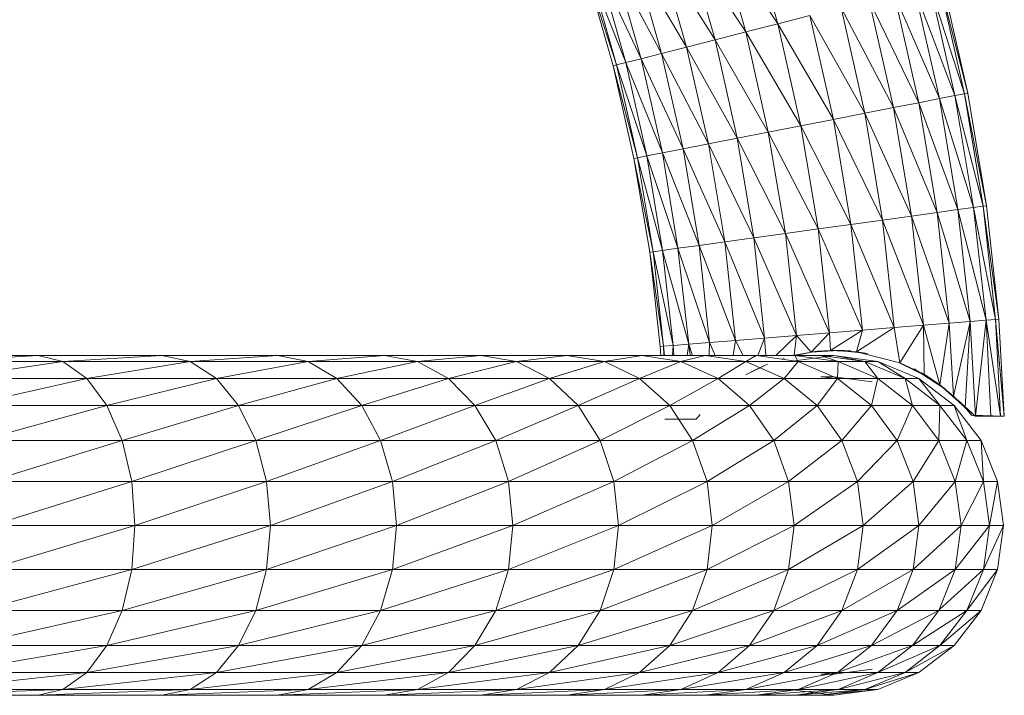
# Model space of a CAD drawing. Units: inches. Extents: x 12 to 6732, y 8 to 4760.
# Drawn here: x 5908 to 6001, y 3437 to 3501 of the extents above; entities that cross this region are included whole.
import ezdxf

# ---------------------------------------------------------------- set-up
doc = ezdxf.new("R2010")
doc.units = ezdxf.units.IN
doc.header["$MEASUREMENT"] = 0

# ---------------------------------------------------------------- blocks, each defined once
blk = doc.blocks.new('75_DWG-539185-North')
at = {"lineweight": 9}
for p, q in [((-3971.077, 1525.441), (-3968.379, 1515.991)), ((-3974.053, 1524.503), (-3968.379, 1515.991)), ((-3974.053, 1524.503), (-3971.402, 1515.221)), ((-3976.914, 1523.601), (-3971.402, 1515.221)), ((-3976.914, 1523.601), (-3974.286, 1514.481)), ((-3979.518, 1522.769), (-3974.286, 1514.481)), ((-3979.518, 1522.769), (-3976.983, 1513.799)), ((-3981.82, 1522.04), (-3976.983, 1513.799)), ((-3981.82, 1522.04), (-3979.332, 1513.201)), ((-3986.006, 1520.724), (-3982.681, 1512.346)), ((-3986.006, 1520.724), (-3983.541, 1512.121)), ((-3985.146, 1520.997), (-3981.239, 1512.71)), ((-3985.146, 1520.997), (-3982.681, 1512.346)), ((-3983.75, 1521.442), (-3979.332, 1513.201)), ((-3983.75, 1521.442), (-3981.239, 1512.71)), ((-3986.308, 1520.631), (-3983.867, 1512.045)), ((-3986.308, 1520.631), (-3983.541, 1512.121)), ((-3953.194, 1519.861), (-3950.543, 1509.474)), ((-3953.194, 1519.861), (-3950.845, 1509.415)), ((-3952.915, 1519.937), (-3950.543, 1509.474)), ((-3955.543, 1519.272), (-3951.752, 1509.24)), ((-3955.543, 1519.272), (-3953.194, 1508.957)), ((-3954.101, 1519.637), (-3950.845, 1509.415)), ((-3954.101, 1519.637), (-3951.752, 1509.24)), ((-3959.798, 1518.183), (-3955.148, 1508.575)), ((-3959.798, 1518.183), (-3957.519, 1508.11)), ((-3957.45, 1518.781), (-3953.194, 1508.957)), ((-3957.45, 1518.781), (-3955.148, 1508.575)), ((-3962.449, 1517.501), (-3957.519, 1508.11)), ((-3962.449, 1517.501), (-3960.217, 1507.579)), ((-3965.379, 1516.761), (-3968.379, 1515.991)), ((-3965.379, 1516.761), (-3960.217, 1507.579)), ((-3965.379, 1516.761), (-3963.147, 1507.003)), ((-3971.402, 1515.221), (-3974.286, 1514.481)), ((-3968.379, 1515.991), (-3971.402, 1515.221)), ((-3971.402, 1515.221), (-3966.24, 1506.404)), ((-3971.402, 1515.221), (-3969.286, 1505.805)), ((-3968.379, 1515.991), (-3963.147, 1507.003)), ((-3968.379, 1515.991), (-3966.24, 1506.404)), ((-3974.286, 1514.481), (-3976.983, 1513.799)), ((-3974.286, 1514.481), (-3969.286, 1505.805)), ((-3974.286, 1514.481), (-3972.216, 1505.23)), ((-3976.983, 1513.799), (-3979.332, 1513.201)), ((-3976.983, 1513.799), (-3972.216, 1505.23)), ((-3976.983, 1513.799), (-3974.914, 1504.699)), ((-3982.681, 1512.346), (-3983.541, 1512.121)), ((-3981.239, 1512.71), (-3982.681, 1512.346)), ((-3982.681, 1512.346), (-3979.239, 1503.852)), ((-3982.681, 1512.346), (-3980.704, 1503.568)), ((-3979.332, 1513.201), (-3981.239, 1512.71)), ((-3981.239, 1512.71), (-3977.286, 1504.234)), ((-3981.239, 1512.71), (-3979.239, 1503.852)), ((-3979.332, 1513.201), (-3974.914, 1504.699)), ((-3979.332, 1513.201), (-3977.286, 1504.234)), ((-3983.541, 1512.121), (-3983.867, 1512.045)), ((-3983.867, 1512.045), (-3981.913, 1503.335)), ((-3983.867, 1512.045), (-3981.588, 1503.394)), ((-3983.541, 1512.121), (-3980.704, 1503.568)), ((-3983.541, 1512.121), (-3981.588, 1503.394)), ((-3953.194, 1508.957), (-3955.148, 1508.575)), ((-3951.752, 1509.24), (-3953.194, 1508.957)), ((-3953.194, 1508.957), (-3949.985, 1498.728)), ((-3953.194, 1508.957), (-3951.473, 1498.526)), ((-3950.845, 1509.415), (-3951.752, 1509.24)), ((-3951.752, 1509.24), (-3949.101, 1498.852)), ((-3951.752, 1509.24), (-3949.985, 1498.728)), ((-3950.543, 1509.474), (-3950.845, 1509.415)), ((-3950.845, 1509.415), (-3948.776, 1498.894)), ((-3950.845, 1509.415), (-3949.101, 1498.852)), ((-3950.543, 1509.474), (-3948.776, 1498.894)), ((-3957.519, 1508.11), (-3960.217, 1507.579)), ((-3955.148, 1508.575), (-3957.519, 1508.11)), ((-3957.519, 1508.11), (-3953.427, 1498.255)), ((-3957.519, 1508.11), (-3955.822, 1497.924)), ((-3955.148, 1508.575), (-3951.473, 1498.526)), ((-3955.148, 1508.575), (-3953.427, 1498.255)), ((-3963.147, 1507.003), (-3966.24, 1506.404)), ((-3960.217, 1507.579), (-3963.147, 1507.003)), ((-3963.147, 1507.003), (-3958.543, 1497.546)), ((-3963.147, 1507.003), (-3961.519, 1497.137)), ((-3960.217, 1507.579), (-3955.822, 1497.924)), ((-3960.217, 1507.579), (-3958.543, 1497.546)), ((-3966.24, 1506.404), (-3969.286, 1505.805)), ((-3966.24, 1506.404), (-3961.519, 1497.137)), ((-3966.24, 1506.404), (-3964.589, 1496.711)), ((-3972.216, 1505.23), (-3974.914, 1504.699)), ((-3969.286, 1505.805), (-3972.216, 1505.23)), ((-3972.216, 1505.23), (-3967.682, 1496.285)), ((-3972.216, 1505.23), (-3970.658, 1495.875)), ((-3969.286, 1505.805), (-3964.589, 1496.711)), ((-3969.286, 1505.805), (-3967.682, 1496.285)), ((-3977.286, 1504.234), (-3979.239, 1503.852)), ((-3974.914, 1504.699), (-3977.286, 1504.234)), ((-3977.286, 1504.234), (-3973.379, 1495.498)), ((-3977.286, 1504.234), (-3975.774, 1495.167)), ((-3974.914, 1504.699), (-3970.658, 1495.875)), ((-3974.914, 1504.699), (-3973.379, 1495.498)), ((-3981.588, 1503.394), (-3981.913, 1503.335)), ((-3981.913, 1503.335), (-3980.425, 1494.528)), ((-3981.913, 1503.335), (-3980.1, 1494.57)), ((-3980.704, 1503.568), (-3981.588, 1503.394)), ((-3981.588, 1503.394), (-3979.216, 1494.694)), ((-3981.588, 1503.394), (-3980.1, 1494.57)), ((-3979.239, 1503.852), (-3980.704, 1503.568)), ((-3980.704, 1503.568), (-3977.774, 1494.896)), ((-3980.704, 1503.568), (-3979.216, 1494.694)), ((-3979.239, 1503.852), (-3975.774, 1495.167)), ((-3979.239, 1503.852), (-3977.774, 1494.896)), ((-3951.473, 1498.526), (-3953.427, 1498.255)), ((-3949.985, 1498.728), (-3951.473, 1498.526)), ((-3948.822, 1488.134), (-3951.473, 1498.526)), ((-3950.311, 1488.015), (-3951.473, 1498.526)), ((-3949.101, 1498.852), (-3949.985, 1498.728)), ((-3947.915, 1488.207), (-3949.985, 1498.728)), ((-3948.822, 1488.134), (-3949.985, 1498.728)), ((-3948.776, 1498.894), (-3949.101, 1498.852)), ((-3947.613, 1488.232), (-3949.101, 1498.852)), ((-3947.915, 1488.207), (-3949.101, 1498.852)), ((-3947.613, 1488.232), (-3948.776, 1498.894)), ((-3958.543, 1497.546), (-3961.519, 1497.137)), ((-3955.822, 1497.924), (-3958.543, 1497.546)), ((-3954.682, 1487.659), (-3958.543, 1497.546)), ((-3957.45, 1487.436), (-3958.543, 1497.546)), ((-3953.427, 1498.255), (-3955.822, 1497.924)), ((-3952.287, 1487.854), (-3955.822, 1497.924)), ((-3954.682, 1487.659), (-3955.822, 1497.924)), ((-3950.311, 1488.015), (-3953.427, 1498.255)), ((-3952.287, 1487.854), (-3953.427, 1498.255)), ((-3964.589, 1496.711), (-3967.682, 1496.285)), ((-3961.519, 1497.137), (-3964.589, 1496.711)), ((-3960.426, 1487.194), (-3964.589, 1496.711)), ((-3963.542, 1486.942), (-3964.589, 1496.711)), ((-3957.45, 1487.436), (-3961.519, 1497.137)), ((-3960.426, 1487.194), (-3961.519, 1497.137)), ((-3970.658, 1495.875), (-3973.379, 1495.498)), ((-3967.682, 1496.285), (-3970.658, 1495.875)), ((-3966.635, 1486.69), (-3970.658, 1495.875)), ((-3969.635, 1486.448), (-3970.658, 1495.875)), ((-3963.542, 1486.942), (-3967.682, 1496.285)), ((-3966.635, 1486.69), (-3967.682, 1496.285)), ((-3977.774, 1494.896), (-3979.216, 1494.694)), ((-3975.774, 1495.167), (-3977.774, 1494.896)), ((-3976.751, 1485.869), (-3977.774, 1494.896)), ((-3974.798, 1486.03), (-3977.774, 1494.896)), ((-3973.379, 1495.498), (-3975.774, 1495.167)), ((-3972.379, 1486.225), (-3975.774, 1495.167)), ((-3974.798, 1486.03), (-3975.774, 1495.167)), ((-3969.635, 1486.448), (-3973.379, 1495.498)), ((-3972.379, 1486.225), (-3973.379, 1495.498)), ((-3980.1, 1494.57), (-3980.425, 1494.528)), ((-3979.448, 1485.652), (-3980.425, 1494.528)), ((-3979.123, 1485.677), (-3980.425, 1494.528)), ((-3979.216, 1494.694), (-3980.1, 1494.57)), ((-3978.239, 1485.75), (-3980.1, 1494.57)), ((-3979.123, 1485.677), (-3980.1, 1494.57)), ((-3976.751, 1485.869), (-3979.216, 1494.694)), ((-3978.239, 1485.75), (-3979.216, 1494.694)), ((-3961.008, 1485.165), (-3957.45, 1487.436)), ((-3957.45, 1487.436), (-3960.426, 1487.194)), ((-3954.682, 1487.659), (-3957.45, 1487.436)), ((-3956.915, 1484.121), (-3957.45, 1487.436)), ((-3956.915, 1484.121), (-3954.682, 1487.659)), ((-3952.287, 1487.854), (-3954.682, 1487.659)), ((-3954.636, 1483.048), (-3954.682, 1487.659)), ((-3953.148, 1482.063), (-3954.682, 1487.659)), ((-3953.148, 1482.063), (-3952.287, 1487.854)), ((-3950.311, 1488.015), (-3952.287, 1487.854)), ((-3951.869, 1480.978), (-3952.287, 1487.854)), ((-3951.869, 1480.978), (-3950.311, 1488.015)), ((-3950.776, 1479.92), (-3950.311, 1488.015)), ((-3948.822, 1488.134), (-3950.311, 1488.015)), ((-3949.822, 1479.11), (-3950.311, 1488.015)), ((-3949.822, 1479.11), (-3948.822, 1488.134)), ((-3947.915, 1488.207), (-3948.822, 1488.134)), ((-3948.357, 1479.11), (-3948.822, 1488.134)), ((-3947.45, 1479.11), (-3948.822, 1488.134)), ((-3947.613, 1488.232), (-3947.915, 1488.207)), ((-3947.45, 1479.11), (-3947.915, 1488.207)), ((-3947.102, 1479.11), (-3947.915, 1488.207)), ((-3947.102, 1479.11), (-3947.613, 1488.232)), ((-3969.635, 1486.448), (-3972.379, 1486.225)), ((-3970.265, 1484.803), (-3969.635, 1486.448)), ((-3966.635, 1486.69), (-3969.635, 1486.448)), ((-3969.512, 1484.803), (-3969.635, 1486.448)), ((-3968.586, 1484.803), (-3966.635, 1486.69)), ((-3966.868, 1484.836), (-3966.635, 1486.69)), ((-3963.542, 1486.942), (-3966.635, 1486.69)), ((-3965.263, 1485.136), (-3966.635, 1486.69)), ((-3965.263, 1485.136), (-3963.542, 1486.942)), ((-3960.426, 1487.194), (-3963.542, 1486.942)), ((-3963.426, 1485.277), (-3963.542, 1486.942)), ((-3963.426, 1485.277), (-3960.426, 1487.194)), ((-3961.008, 1485.165), (-3960.426, 1487.194)), ((-3979.123, 1485.677), (-3979.448, 1485.652)), ((-3979.393, 1484.803), (-3979.448, 1485.652)), ((-3978.239, 1485.75), (-3979.123, 1485.677)), ((-3979.049, 1484.803), (-3979.123, 1485.677)), ((-3979.108, 1484.803), (-3979.123, 1485.677)), ((-3979.093, 1484.803), (-3979.123, 1485.677)), ((-3978.281, 1484.803), (-3978.239, 1485.75)), ((-3976.751, 1485.869), (-3978.239, 1485.75)), ((-3978.179, 1484.803), (-3978.239, 1485.75)), ((-3976.909, 1484.803), (-3976.751, 1485.869)), ((-3976.751, 1485.869), (-3974.798, 1486.03)), ((-3976.645, 1484.803), (-3976.751, 1485.869)), ((-3976.418, 1484.803), (-3976.751, 1485.869)), ((-3974.831, 1484.803), (-3974.798, 1486.03)), ((-3972.379, 1486.225), (-3974.798, 1486.03)), ((-3974.281, 1484.803), (-3974.798, 1486.03)), ((-3972.59, 1484.803), (-3972.379, 1486.225)), ((-3971.635, 1484.803), (-3972.379, 1486.225)), ((-4050.258, 1484.803), (-4037.91, 1484.803)), ((-4037.91, 1484.803), (-4048.188, 1484.259)), ((-4026.283, 1484.803), (-4037.91, 1484.803)), ((-4035.584, 1484.259), (-4037.91, 1484.803)), ((-4026.283, 1484.803), (-4035.584, 1484.259)), ((-4015.423, 1484.803), (-4026.283, 1484.803)), ((-4026.283, 1484.803), (-4023.632, 1484.259)), ((-4015.423, 1484.803), (-4023.632, 1484.259)), ((-4015.423, 1484.803), (-4005.377, 1484.803)), ((-4015.423, 1484.803), (-4012.539, 1484.259)), ((-4005.377, 1484.803), (-4012.539, 1484.259)), ((-3996.308, 1484.803), (-4005.377, 1484.803)), ((-4002.261, 1484.259), (-4005.377, 1484.803)), ((-3996.308, 1484.803), (-4002.261, 1484.259)), ((-3988.239, 1484.803), (-3996.308, 1484.803)), ((-3996.308, 1484.803), (-3992.959, 1484.259)), ((-3988.239, 1484.803), (-3992.959, 1484.259)), ((-3988.239, 1484.803), (-3981.169, 1484.803)), ((-3988.239, 1484.803), (-3984.681, 1484.259)), ((-3981.169, 1484.803), (-3984.681, 1484.259)), ((-3975.216, 1484.803), (-3981.169, 1484.803)), ((-3977.495, 1484.259), (-3981.169, 1484.803)), ((-3975.216, 1484.803), (-3977.495, 1484.259)), ((-3970.426, 1484.803), (-3975.216, 1484.803)), ((-3975.216, 1484.803), (-3971.402, 1484.259)), ((-3970.426, 1484.803), (-3971.402, 1484.259)), ((-3970.426, 1484.803), (-3966.798, 1484.803)), ((-3970.426, 1484.803), (-3966.472, 1484.259)), ((-3967.798, 1484.57), (-3967.914, 1484.536)), ((-3967.263, 1484.259), (-3963.124, 1484.803)), ((-3965.263, 1485.14), (-3966.798, 1484.849)), ((-3966.798, 1484.849), (-3965.263, 1485.136)), ((-3964.333, 1484.803), (-3966.798, 1484.803)), ((-3962.728, 1484.259), (-3966.798, 1484.803)), ((-3966.798, 1484.803), (-3966.472, 1484.259)), ((-3966.536, 1484.831), (-3965.263, 1485.14)), ((-3965.886, 1484.44), (-3963.124, 1484.803)), ((-3962.682, 1485.28), (-3965.263, 1485.136)), ((-3965.263, 1485.127), (-3963.426, 1485.278)), ((-3965.263, 1485.136), (-3963.426, 1485.277)), ((-3964.705, 1485.209), (-3965.263, 1485.127)), ((-3964.705, 1485.209), (-3963.426, 1485.278)), ((-3963.124, 1484.803), (-3964.333, 1484.803)), ((-3964.333, 1484.803), (-3963.124, 1484.803)), ((-3964.333, 1484.803), (-3960.217, 1484.259)), ((-3964.333, 1484.803), (-3962.728, 1484.259)), ((-3962.147, 1485.282), (-3963.426, 1485.278)), ((-3962.682, 1485.28), (-3963.426, 1485.277)), ((-3963.426, 1485.278), (-3961.519, 1485.239)), ((-3963.426, 1485.277), (-3961.008, 1485.165)), ((-3963.124, 1484.803), (-3958.985, 1484.259)), ((-3958.985, 1484.259), (-3963.124, 1484.803)), ((-3963.124, 1484.803), (-3960.217, 1484.259)), ((-3962.682, 1485.28), (-3959.915, 1485.01)), ((-3962.682, 1485.28), (-3961.008, 1485.165)), ((-3962.147, 1485.282), (-3961.519, 1485.239)), ((-3959.915, 1485.01), (-3961.008, 1485.165)), ((-3961.008, 1485.165), (-3956.915, 1484.121)), ((-4035.584, 1484.259), (-4048.188, 1484.259)), ((-4035.584, 1484.259), (-4046.282, 1482.664)), ((-4023.632, 1484.259), (-4035.584, 1484.259)), ((-4035.584, 1484.259), (-4033.352, 1482.664)), ((-4023.632, 1484.259), (-4033.352, 1482.664)), ((-4023.632, 1484.259), (-4012.539, 1484.259)), ((-4023.632, 1484.259), (-4021.167, 1482.664)), ((-4012.539, 1484.259), (-4021.167, 1482.664)), ((-4002.261, 1484.259), (-4012.539, 1484.259)), ((-4009.842, 1482.664), (-4012.539, 1484.259)), ((-4002.261, 1484.259), (-4009.842, 1482.664)), ((-3992.959, 1484.259), (-4002.261, 1484.259)), ((-4002.261, 1484.259), (-3999.354, 1482.664)), ((-3992.959, 1484.259), (-3999.354, 1482.664)), ((-3992.959, 1484.259), (-3984.681, 1484.259)), ((-3992.959, 1484.259), (-3989.843, 1482.664)), ((-3984.681, 1484.259), (-3989.843, 1482.664)), ((-3977.495, 1484.259), (-3984.681, 1484.259)), ((-3981.402, 1482.664), (-3984.681, 1484.259)), ((-3977.495, 1484.259), (-3981.402, 1482.664)), ((-3971.402, 1484.259), (-3977.495, 1484.259)), ((-3977.495, 1484.259), (-3974.007, 1482.664)), ((-3971.402, 1484.259), (-3974.007, 1482.664)), ((-3971.402, 1484.259), (-3966.472, 1484.259)), ((-3971.402, 1484.259), (-3967.798, 1482.664)), ((-3969.356, 1483.996), (-3971.402, 1482.988)), ((-3970.565, 1483.423), (-3969.356, 1483.996)), ((-3966.472, 1484.259), (-3967.798, 1482.664)), ((-3962.728, 1484.259), (-3966.472, 1484.259)), ((-3962.775, 1482.664), (-3966.472, 1484.259)), ((-3962.728, 1484.259), (-3962.775, 1482.664)), ((-3960.217, 1484.259), (-3962.728, 1484.259)), ((-3962.728, 1484.259), (-3958.985, 1482.664)), ((-3960.217, 1484.259), (-3958.985, 1482.664)), ((-3960.217, 1484.259), (-3958.985, 1484.259)), ((-3960.217, 1484.259), (-3956.427, 1482.664)), ((-3958.985, 1484.259), (-3955.148, 1482.664)), ((-3955.148, 1482.664), (-3958.985, 1484.259)), ((-3958.985, 1484.259), (-3956.427, 1482.664)), ((-3956.915, 1484.121), (-3954.636, 1483.048)), ((-3956.915, 1484.101), (-3954.428, 1482.878)), ((-3970.565, 1483.423), (-3971.402, 1482.988)), ((-3963.124, 1482.807), (-3964.333, 1482.807)), ((-3963.124, 1482.807), (-3963.945, 1482.698)), ((-3959.519, 1482.332), (-3963.124, 1482.807)), ((-3955.566, 1483.547), (-3952.613, 1481.634)), ((-3954.915, 1483.191), (-3953.148, 1482.054)), ((-3954.915, 1483.191), (-3954.636, 1483.048)), ((-3954.636, 1483.048), (-3953.148, 1482.063)), ((-4033.352, 1482.664), (-4046.282, 1482.664)), ((-4033.352, 1482.664), (-4044.63, 1480.127)), ((-4033.352, 1482.664), (-4021.167, 1482.664)), ((-4033.352, 1482.664), (-4031.468, 1480.127)), ((-4021.167, 1482.664), (-4031.468, 1480.127)), ((-4009.842, 1482.664), (-4021.167, 1482.664)), ((-4019.097, 1480.127), (-4021.167, 1482.664)), ((-4009.842, 1482.664), (-4019.097, 1480.127)), ((-3999.354, 1482.664), (-4009.842, 1482.664)), ((-4009.842, 1482.664), (-4007.493, 1480.127)), ((-3999.354, 1482.664), (-4007.493, 1480.127)), ((-3999.354, 1482.664), (-3989.843, 1482.664)), ((-3999.354, 1482.664), (-3996.866, 1480.127)), ((-3989.843, 1482.664), (-3996.866, 1480.127)), ((-3981.402, 1482.664), (-3989.843, 1482.664)), ((-3987.169, 1480.127), (-3989.843, 1482.664)), ((-3981.402, 1482.664), (-3987.169, 1480.127)), ((-3974.007, 1482.664), (-3981.402, 1482.664)), ((-3981.402, 1482.664), (-3978.541, 1480.127)), ((-3974.007, 1482.664), (-3978.541, 1480.127)), ((-3974.007, 1482.664), (-3967.798, 1482.664)), ((-3974.007, 1482.664), (-3971.054, 1480.127)), ((-3967.798, 1482.664), (-3971.054, 1480.127)), ((-3962.775, 1482.664), (-3967.798, 1482.664)), ((-3964.705, 1480.127), (-3967.798, 1482.664)), ((-3962.775, 1482.664), (-3964.705, 1480.127)), ((-3958.985, 1482.664), (-3962.775, 1482.664)), ((-3962.775, 1482.664), (-3959.589, 1480.127)), ((-3958.985, 1482.664), (-3959.589, 1480.127)), ((-3958.985, 1482.664), (-3956.427, 1482.664)), ((-3958.985, 1482.664), (-3955.729, 1480.127)), ((-3955.148, 1482.664), (-3956.427, 1482.664)), ((-3953.184, 1480.155), (-3956.427, 1482.664)), ((-3956.427, 1482.664), (-3955.729, 1480.127)), ((-3955.148, 1482.664), (-3951.822, 1480.127)), ((-3955.148, 1482.664), (-3953.184, 1480.173)), ((-3953.184, 1482.086), (-3953.148, 1482.063)), ((-3953.148, 1482.063), (-3951.869, 1480.978)), ((-3953.148, 1482.056), (-3951.287, 1480.429)), ((-3953.148, 1482.056), (-3952.613, 1481.634)), ((-3953.148, 1482.054), (-3950.776, 1479.92)), ((-3951.869, 1480.978), (-3950.776, 1479.92)), ((-4044.63, 1480.127), (-4031.468, 1480.127)), ((-4031.468, 1480.127), (-4043.351, 1476.821)), ((-4019.097, 1480.127), (-4031.468, 1480.127)), ((-4030.027, 1476.821), (-4031.468, 1480.127)), ((-4019.097, 1480.127), (-4030.027, 1476.821)), ((-4007.493, 1480.127), (-4019.097, 1480.127)), ((-4019.097, 1480.127), (-4017.446, 1476.821)), ((-4007.493, 1480.127), (-4017.446, 1476.821)), ((-4007.493, 1480.127), (-3996.866, 1480.127)), ((-4007.493, 1480.127), (-4005.726, 1476.821)), ((-3996.866, 1480.127), (-4005.726, 1476.821)), ((-3987.169, 1480.127), (-3996.866, 1480.127)), ((-3994.913, 1476.821), (-3996.866, 1480.127)), ((-3987.169, 1480.127), (-3994.913, 1476.821)), ((-3978.541, 1480.127), (-3987.169, 1480.127)), ((-3987.169, 1480.127), (-3985.099, 1476.821)), ((-3978.541, 1480.127), (-3985.099, 1476.821)), ((-3978.541, 1480.127), (-3971.054, 1480.127)), ((-3978.541, 1480.127), (-3976.402, 1476.821)), ((-3971.054, 1480.127), (-3976.402, 1476.821)), ((-3964.705, 1480.127), (-3971.054, 1480.127)), ((-3968.775, 1476.821), (-3971.054, 1480.127)), ((-3964.705, 1480.127), (-3968.775, 1476.821)), ((-3959.589, 1480.127), (-3964.705, 1480.127)), ((-3964.705, 1480.127), (-3962.38, 1476.821)), ((-3959.589, 1480.127), (-3962.38, 1476.821)), ((-3959.589, 1480.127), (-3955.729, 1480.127)), ((-3959.589, 1480.127), (-3957.171, 1476.821)), ((-3955.729, 1480.127), (-3957.171, 1476.821)), ((-3953.184, 1480.127), (-3955.729, 1480.127)), ((-3953.264, 1476.821), (-3955.729, 1480.127)), ((-3953.148, 1480.127), (-3953.264, 1476.821)), ((-3951.822, 1480.127), (-3953.148, 1480.127)), ((-3953.148, 1480.127), (-3950.613, 1476.821)), ((-3951.822, 1480.127), (-3949.287, 1476.821)), ((-3951.822, 1480.127), (-3950.613, 1476.821)), ((-3951.473, 1480.614), (-3949.799, 1479.11)), ((-3951.357, 1480.521), (-3950.427, 1479.51)), ((-3951.357, 1480.521), (-3950.776, 1479.92)), ((-3949.799, 1479.11), (-3951.287, 1480.429)), ((-3975.704, 1479.256), (-3976.053, 1478.833)), ((-3950.194, 1479.197), (-3950.776, 1479.92)), ((-3950.776, 1479.92), (-3949.822, 1479.11)), ((-3950.427, 1479.51), (-3950.776, 1479.92)), ((-3950.427, 1479.51), (-3950.194, 1479.197)), ((-3950.194, 1479.197), (-3950.154, 1479.188)), ((-3950.194, 1479.197), (-3949.799, 1479.11)), ((-3950.194, 1479.197), (-3947.102, 1479.11)), ((-3950.194, 1479.197), (-3949.997, 1479.188)), ((-3950.194, 1479.197), (-3949.997, 1479.188)), ((-3949.822, 1479.11), (-3948.357, 1479.11)), ((-3948.357, 1479.11), (-3949.799, 1479.11)), ((-3947.45, 1479.11), (-3948.357, 1479.11)), ((-3948.357, 1479.11), (-3947.45, 1479.11)), ((-3947.45, 1479.11), (-3947.102, 1479.11)), ((-3947.45, 1479.11), (-3947.102, 1479.11)), ((-3976.053, 1478.837), (-3979.007, 1478.833)), ((-3978.541, 1478.833), (-3979.007, 1478.833)), ((-3978.704, 1478.833), (-3979.007, 1478.833)), ((-3977.797, 1478.833), (-3978.704, 1478.833)), ((-3976.053, 1478.833), (-3977.797, 1478.833)), ((-3976.053, 1478.837), (-3976.053, 1478.833)), ((-4030.027, 1476.821), (-4043.351, 1476.821)), ((-4030.027, 1476.821), (-4042.561, 1472.971)), ((-4017.446, 1476.821), (-4030.027, 1476.821)), ((-4030.027, 1476.821), (-4029.12, 1472.971)), ((-4017.446, 1476.821), (-4029.12, 1472.971)), ((-4017.446, 1476.821), (-4005.726, 1476.821)), ((-4017.446, 1476.821), (-4016.446, 1472.971)), ((-4005.726, 1476.821), (-4016.446, 1472.971)), ((-3994.913, 1476.821), (-4005.726, 1476.821)), ((-4004.61, 1472.971), (-4005.726, 1476.821)), ((-3994.913, 1476.821), (-4004.61, 1472.971)), ((-3985.099, 1476.821), (-3994.913, 1476.821)), ((-3994.913, 1476.821), (-3993.703, 1472.971)), ((-3985.099, 1476.821), (-3993.703, 1472.971)), ((-3985.099, 1476.821), (-3976.402, 1476.821)), ((-3985.099, 1476.821), (-3983.82, 1472.971)), ((-3976.402, 1476.821), (-3983.82, 1472.971)), ((-3968.775, 1476.821), (-3976.402, 1476.821)), ((-3975.03, 1472.971), (-3976.402, 1476.821)), ((-3968.775, 1476.821), (-3975.03, 1472.971)), ((-3962.38, 1476.821), (-3968.775, 1476.821)), ((-3968.775, 1476.821), (-3967.379, 1472.971)), ((-3962.38, 1476.821), (-3967.379, 1472.971)), ((-3962.38, 1476.821), (-3957.171, 1476.821)), ((-3962.38, 1476.821), (-3960.891, 1472.971)), ((-3957.171, 1476.821), (-3960.891, 1472.971)), ((-3953.264, 1476.821), (-3957.171, 1476.821)), ((-3955.659, 1472.971), (-3957.171, 1476.821)), ((-3953.264, 1476.821), (-3955.659, 1472.971)), ((-3950.613, 1476.821), (-3953.264, 1476.821)), ((-3953.264, 1476.821), (-3951.706, 1472.971)), ((-3950.613, 1476.821), (-3951.706, 1472.971)), ((-3950.613, 1476.821), (-3949.287, 1476.821)), ((-3950.613, 1476.821), (-3949.055, 1472.971)), ((-3947.729, 1472.971), (-3949.287, 1476.821)), ((-3949.287, 1476.821), (-3949.055, 1472.971)), ((-4029.12, 1472.971), (-4042.561, 1472.971)), ((-4029.12, 1472.971), (-4042.305, 1468.839)), ((-4029.12, 1472.971), (-4016.446, 1472.971)), ((-4029.12, 1472.971), (-4028.817, 1468.839)), ((-4016.446, 1472.971), (-4028.817, 1468.839)), ((-4004.61, 1472.971), (-4016.446, 1472.971)), ((-4016.074, 1468.839), (-4016.446, 1472.971)), ((-4004.61, 1472.971), (-4016.074, 1468.839)), ((-3993.703, 1472.971), (-4004.61, 1472.971)), ((-4004.61, 1472.971), (-4004.238, 1468.839)), ((-3993.703, 1472.971), (-4004.238, 1468.839)), ((-3993.703, 1472.971), (-3983.82, 1472.971)), ((-3993.703, 1472.971), (-3993.308, 1468.839)), ((-3983.82, 1472.971), (-3993.308, 1468.839)), ((-3975.03, 1472.971), (-3983.82, 1472.971)), ((-3983.378, 1468.839), (-3983.82, 1472.971)), ((-3975.03, 1472.971), (-3983.378, 1468.839)), ((-3967.379, 1472.971), (-3975.03, 1472.971)), ((-3975.03, 1472.971), (-3974.565, 1468.839)), ((-3967.379, 1472.971), (-3974.565, 1468.839)), ((-3967.379, 1472.971), (-3960.891, 1472.971)), ((-3967.379, 1472.971), (-3966.868, 1468.839)), ((-3960.891, 1472.971), (-3966.868, 1468.839)), ((-3955.659, 1472.971), (-3960.891, 1472.971)), ((-3960.38, 1468.839), (-3960.891, 1472.971)), ((-3955.659, 1472.971), (-3960.38, 1468.839)), ((-3951.706, 1472.971), (-3955.659, 1472.971)), ((-3955.659, 1472.971), (-3955.148, 1468.839)), ((-3951.706, 1472.971), (-3955.148, 1468.839)), ((-3951.706, 1472.971), (-3949.055, 1472.971)), ((-3951.706, 1472.971), (-3951.171, 1468.839)), ((-3949.055, 1472.971), (-3951.171, 1468.839)), ((-3947.729, 1472.971), (-3949.055, 1472.971)), ((-3948.497, 1468.839), (-3949.055, 1472.971)), ((-3947.729, 1472.971), (-3948.497, 1468.839)), ((-3947.729, 1472.971), (-3947.171, 1468.839)), ((-4028.817, 1468.839), (-4042.561, 1464.708)), ((-4042.305, 1468.839), (-4028.817, 1468.839)), ((-4016.074, 1468.839), (-4029.12, 1464.708)), ((-4029.12, 1464.708), (-4028.817, 1468.839)), ((-4016.074, 1468.839), (-4028.817, 1468.839)), ((-4004.238, 1468.839), (-4016.446, 1464.708)), ((-4016.074, 1468.839), (-4016.446, 1464.708)), ((-4004.238, 1468.839), (-4016.074, 1468.839)), ((-4004.238, 1468.839), (-4004.61, 1464.708)), ((-3993.308, 1468.839), (-4004.61, 1464.708)), ((-4004.238, 1468.839), (-3993.308, 1468.839)), ((-3983.378, 1468.839), (-3993.703, 1464.708)), ((-3993.703, 1464.708), (-3993.308, 1468.839)), ((-3983.378, 1468.839), (-3993.308, 1468.839)), ((-3974.565, 1468.839), (-3983.82, 1464.708)), ((-3983.378, 1468.839), (-3983.82, 1464.708)), ((-3974.565, 1468.839), (-3983.378, 1468.839)), ((-3974.565, 1468.839), (-3975.03, 1464.708)), ((-3966.868, 1468.839), (-3975.03, 1464.708)), ((-3974.565, 1468.839), (-3966.868, 1468.839)), ((-3960.38, 1468.839), (-3967.379, 1464.708)), ((-3967.379, 1464.708), (-3966.868, 1468.839)), ((-3960.38, 1468.839), (-3966.868, 1468.839)), ((-3955.148, 1468.839), (-3960.891, 1464.708)), ((-3960.38, 1468.839), (-3960.891, 1464.708)), ((-3955.148, 1468.839), (-3960.38, 1468.839)), ((-3955.148, 1468.839), (-3955.659, 1464.708)), ((-3951.171, 1468.839), (-3955.659, 1464.708)), ((-3955.148, 1468.839), (-3951.171, 1468.839)), ((-3948.497, 1468.839), (-3951.706, 1464.708)), ((-3951.706, 1464.708), (-3951.171, 1468.839)), ((-3948.497, 1468.839), (-3951.171, 1468.839)), ((-3947.171, 1468.839), (-3949.055, 1464.708)), ((-3948.497, 1468.839), (-3949.055, 1464.708)), ((-3947.171, 1468.839), (-3948.497, 1468.839)), ((-3947.171, 1468.839), (-3947.729, 1464.708)), ((-4029.12, 1464.708), (-4043.351, 1460.858)), ((-4029.12, 1464.708), (-4042.561, 1464.708)), ((-4016.446, 1464.708), (-4030.027, 1460.858)), ((-4029.12, 1464.708), (-4030.027, 1460.858)), ((-4016.446, 1464.708), (-4029.12, 1464.708)), ((-4016.446, 1464.708), (-4017.446, 1460.858)), ((-4004.61, 1464.708), (-4017.446, 1460.858)), ((-4016.446, 1464.708), (-4004.61, 1464.708)), ((-3993.703, 1464.708), (-4005.726, 1460.858)), ((-4005.726, 1460.858), (-4004.61, 1464.708)), ((-3993.703, 1464.708), (-4004.61, 1464.708)), ((-3983.82, 1464.708), (-3994.913, 1460.858)), ((-3993.703, 1464.708), (-3994.913, 1460.858)), ((-3983.82, 1464.708), (-3993.703, 1464.708)), ((-3983.82, 1464.708), (-3985.099, 1460.858)), ((-3975.03, 1464.708), (-3985.099, 1460.858)), ((-3983.82, 1464.708), (-3975.03, 1464.708)), ((-3967.379, 1464.708), (-3976.402, 1460.858)), ((-3976.402, 1460.858), (-3975.03, 1464.708)), ((-3967.379, 1464.708), (-3975.03, 1464.708)), ((-3960.891, 1464.708), (-3968.775, 1460.858)), ((-3967.379, 1464.708), (-3968.775, 1460.858)), ((-3960.891, 1464.708), (-3967.379, 1464.708)), ((-3960.891, 1464.708), (-3962.38, 1460.858)), ((-3955.659, 1464.708), (-3962.38, 1460.858)), ((-3960.891, 1464.708), (-3955.659, 1464.708)), ((-3951.706, 1464.708), (-3957.171, 1460.858)), ((-3957.171, 1460.858), (-3955.659, 1464.708)), ((-3951.706, 1464.708), (-3955.659, 1464.708)), ((-3951.706, 1464.708), (-3953.264, 1460.858)), ((-3949.055, 1464.708), (-3953.184, 1460.931)), ((-3949.055, 1464.708), (-3951.706, 1464.708)), ((-3949.055, 1464.708), (-3950.613, 1460.858)), ((-3947.729, 1464.708), (-3950.613, 1460.858)), ((-3949.287, 1460.858), (-3947.729, 1464.708)), ((-3949.055, 1464.708), (-3947.729, 1464.708)), ((-4030.027, 1460.858), (-4044.63, 1457.552)), ((-4030.027, 1460.858), (-4043.351, 1460.858)), ((-4030.027, 1460.858), (-4031.468, 1457.552)), ((-4017.446, 1460.858), (-4031.468, 1457.552)), ((-4030.027, 1460.858), (-4017.446, 1460.858)), ((-4005.726, 1460.858), (-4019.097, 1457.552)), ((-4019.097, 1457.552), (-4017.446, 1460.858)), ((-4005.726, 1460.858), (-4017.446, 1460.858)), ((-3994.913, 1460.858), (-4007.493, 1457.552)), ((-4005.726, 1460.858), (-4007.493, 1457.552)), ((-3994.913, 1460.858), (-4005.726, 1460.858)), ((-3994.913, 1460.858), (-3996.866, 1457.552)), ((-3985.099, 1460.858), (-3996.866, 1457.552)), ((-3994.913, 1460.858), (-3985.099, 1460.858)), ((-3976.402, 1460.858), (-3987.169, 1457.552)), ((-3987.169, 1457.552), (-3985.099, 1460.858)), ((-3976.402, 1460.858), (-3985.099, 1460.858)), ((-3968.775, 1460.858), (-3978.541, 1457.552)), ((-3976.402, 1460.858), (-3978.541, 1457.552)), ((-3968.775, 1460.858), (-3976.402, 1460.858)), ((-3968.775, 1460.858), (-3971.054, 1457.552)), ((-3962.38, 1460.858), (-3971.054, 1457.552)), ((-3968.775, 1460.858), (-3962.38, 1460.858)), ((-3957.171, 1460.858), (-3964.705, 1457.552)), ((-3964.705, 1457.552), (-3962.38, 1460.858)), ((-3957.171, 1460.858), (-3962.38, 1460.858)), ((-3953.264, 1460.858), (-3959.589, 1457.552)), ((-3957.171, 1460.858), (-3959.589, 1457.552)), ((-3953.264, 1460.858), (-3957.171, 1460.858)), ((-3953.264, 1460.858), (-3955.729, 1457.552)), ((-3950.613, 1460.858), (-3955.729, 1457.552)), ((-3953.264, 1460.858), (-3950.613, 1460.858)), ((-3949.287, 1460.858), (-3953.148, 1457.552)), ((-3953.148, 1457.552), (-3950.613, 1460.858)), ((-3949.287, 1460.858), (-3951.822, 1457.552)), ((-3949.287, 1460.858), (-3950.613, 1460.858)), ((-4031.468, 1457.552), (-4046.282, 1455.015)), ((-4044.63, 1457.552), (-4031.468, 1457.552)), ((-4019.097, 1457.552), (-4033.352, 1455.015)), ((-4033.352, 1455.015), (-4031.468, 1457.552)), ((-4019.097, 1457.552), (-4031.468, 1457.552)), ((-4007.493, 1457.552), (-4021.167, 1455.015)), ((-4019.097, 1457.552), (-4021.167, 1455.015)), ((-4007.493, 1457.552), (-4019.097, 1457.552)), ((-4007.493, 1457.552), (-4009.842, 1455.015)), ((-3996.866, 1457.552), (-4009.842, 1455.015)), ((-4007.493, 1457.552), (-3996.866, 1457.552)), ((-3987.169, 1457.552), (-3999.354, 1455.015)), ((-3999.354, 1455.015), (-3996.866, 1457.552)), ((-3987.169, 1457.552), (-3996.866, 1457.552)), ((-3978.541, 1457.552), (-3989.843, 1455.015)), ((-3987.169, 1457.552), (-3989.843, 1455.015)), ((-3978.541, 1457.552), (-3987.169, 1457.552)), ((-3978.541, 1457.552), (-3981.402, 1455.015)), ((-3971.054, 1457.552), (-3981.402, 1455.015)), ((-3978.541, 1457.552), (-3971.054, 1457.552)), ((-3964.705, 1457.552), (-3974.007, 1455.015)), ((-3974.007, 1455.015), (-3971.054, 1457.552)), ((-3964.705, 1457.552), (-3971.054, 1457.552)), ((-3959.589, 1457.552), (-3967.798, 1455.015)), ((-3964.705, 1457.552), (-3967.798, 1455.015)), ((-3959.589, 1457.552), (-3964.705, 1457.552)), ((-3959.589, 1457.552), (-3962.775, 1455.015)), ((-3955.729, 1457.552), (-3962.775, 1455.015)), ((-3959.589, 1457.552), (-3955.729, 1457.552)), ((-3953.148, 1457.552), (-3958.985, 1455.015)), ((-3958.985, 1455.015), (-3955.729, 1457.552)), ((-3951.822, 1457.552), (-3956.427, 1455.015)), ((-3953.148, 1457.552), (-3956.427, 1455.015)), ((-3953.148, 1457.552), (-3955.729, 1457.552)), ((-3951.822, 1457.552), (-3955.148, 1455.015)), ((-3951.822, 1457.552), (-3953.148, 1457.552)), ((-4033.352, 1455.015), (-4048.188, 1453.42)), ((-4033.352, 1455.015), (-4046.282, 1455.015)), ((-4021.167, 1455.015), (-4035.584, 1453.42)), ((-4033.352, 1455.015), (-4035.584, 1453.42)), ((-4021.167, 1455.015), (-4033.352, 1455.015)), ((-4021.167, 1455.015), (-4023.632, 1453.42)), ((-4009.842, 1455.015), (-4023.632, 1453.42)), ((-4021.167, 1455.015), (-4009.842, 1455.015)), ((-3999.354, 1455.015), (-4012.539, 1453.42)), ((-4012.539, 1453.42), (-4009.842, 1455.015)), ((-3999.354, 1455.015), (-4009.842, 1455.015)), ((-3989.843, 1455.015), (-4002.261, 1453.42)), ((-3999.354, 1455.015), (-4002.261, 1453.42)), ((-3989.843, 1455.015), (-3999.354, 1455.015)), ((-3989.843, 1455.015), (-3992.959, 1453.42)), ((-3981.402, 1455.015), (-3992.959, 1453.42)), ((-3989.843, 1455.015), (-3981.402, 1455.015)), ((-3974.007, 1455.015), (-3984.681, 1453.42)), ((-3984.681, 1453.42), (-3981.402, 1455.015)), ((-3974.007, 1455.015), (-3981.402, 1455.015)), ((-3967.798, 1455.015), (-3977.495, 1453.42)), ((-3974.007, 1455.015), (-3977.495, 1453.42)), ((-3967.798, 1455.015), (-3974.007, 1455.015)), ((-3967.798, 1455.015), (-3971.402, 1453.42)), ((-3962.775, 1455.015), (-3971.402, 1453.42)), ((-3967.798, 1455.015), (-3962.775, 1455.015)), ((-3958.985, 1455.015), (-3966.472, 1453.42)), ((-3966.472, 1453.42), (-3962.775, 1455.015)), ((-3964.23, 1455.019), (-3963.124, 1454.871)), ((-3963.124, 1454.871), (-3959.519, 1455.348)), ((-3958.985, 1455.015), (-3962.775, 1455.015)), ((-3956.427, 1455.015), (-3962.728, 1453.42)), ((-3958.985, 1455.015), (-3962.728, 1453.42)), ((-3956.427, 1455.015), (-3960.217, 1453.42)), ((-3955.148, 1455.015), (-3960.217, 1453.42)), ((-3955.148, 1455.015), (-3958.985, 1453.42)), ((-3958.985, 1453.42), (-3955.148, 1455.015)), ((-3956.427, 1455.015), (-3958.985, 1455.015)), ((-3956.427, 1455.015), (-3955.148, 1455.015)), ((-3963.124, 1454.871), (-3964.333, 1454.871)), ((-4035.584, 1453.42), (-4050.258, 1452.876)), ((-4035.584, 1453.42), (-4048.188, 1453.42)), ((-4035.584, 1453.42), (-4037.91, 1452.876)), ((-4023.632, 1453.42), (-4037.91, 1452.876)), ((-4035.584, 1453.42), (-4023.632, 1453.42)), ((-4012.539, 1453.42), (-4026.283, 1452.876)), ((-4026.283, 1452.876), (-4023.632, 1453.42)), ((-4012.539, 1453.42), (-4023.632, 1453.42)), ((-4002.261, 1453.42), (-4015.423, 1452.876)), ((-4012.539, 1453.42), (-4015.423, 1452.876)), ((-4002.261, 1453.42), (-4012.539, 1453.42)), ((-4002.261, 1453.42), (-4005.377, 1452.876)), ((-3992.959, 1453.42), (-4005.377, 1452.876)), ((-4002.261, 1453.42), (-3992.959, 1453.42)), ((-3984.681, 1453.42), (-3996.308, 1452.876)), ((-3996.308, 1452.876), (-3992.959, 1453.42)), ((-3984.681, 1453.42), (-3992.959, 1453.42)), ((-3977.495, 1453.42), (-3988.239, 1452.876)), ((-3984.681, 1453.42), (-3988.239, 1452.876)), ((-3977.495, 1453.42), (-3984.681, 1453.42)), ((-3977.495, 1453.42), (-3981.169, 1452.876)), ((-3971.402, 1453.42), (-3981.169, 1452.876)), ((-3977.495, 1453.42), (-3971.402, 1453.42)), ((-3966.472, 1453.42), (-3975.216, 1452.876)), ((-3975.216, 1452.876), (-3971.402, 1453.42)), ((-3966.472, 1453.42), (-3971.402, 1453.42)), ((-3962.728, 1453.42), (-3970.426, 1452.876)), ((-3966.472, 1453.42), (-3970.426, 1452.876)), ((-3963.124, 1452.876), (-3967.263, 1453.42)), ((-3962.728, 1453.42), (-3966.798, 1452.876)), ((-3960.217, 1453.42), (-3966.798, 1452.876)), ((-3962.728, 1453.42), (-3966.472, 1453.42)), ((-3965.783, 1453.226), (-3963.124, 1452.876)), ((-3958.985, 1453.42), (-3964.333, 1452.876)), ((-3964.333, 1452.876), (-3960.217, 1453.42)), ((-3958.985, 1453.42), (-3963.124, 1452.876)), ((-3958.985, 1453.42), (-3963.124, 1452.876)), ((-3962.728, 1453.42), (-3960.217, 1453.42)), ((-3958.985, 1453.42), (-3960.217, 1453.42)), ((-4050.258, 1452.876), (-4037.91, 1452.876)), ((-4026.283, 1452.876), (-4037.91, 1452.876)), ((-4015.423, 1452.876), (-4026.283, 1452.876)), ((-4015.423, 1452.876), (-4005.377, 1452.876)), ((-3996.308, 1452.876), (-4005.377, 1452.876)), ((-3988.239, 1452.876), (-3996.308, 1452.876)), ((-3988.239, 1452.876), (-3981.169, 1452.876)), ((-3975.216, 1452.876), (-3981.169, 1452.876)), ((-3970.426, 1452.876), (-3975.216, 1452.876)), ((-3970.426, 1452.876), (-3966.798, 1452.876)), ((-3964.333, 1452.876), (-3966.798, 1452.876)), ((-3964.333, 1452.876), (-3963.124, 1452.876)), ((-3963.124, 1452.876), (-3964.333, 1452.876))]:
    blk.add_line(p, q, dxfattribs=at)

msp = doc.modelspace()

# ---------------------------------------------------------------- block references
at = {"lineweight": 9}
msp.add_blockref('75_DWG-539185-North', (9947.798, 1984.343), dxfattribs=at)

doc.saveas('drawing.dxf')
